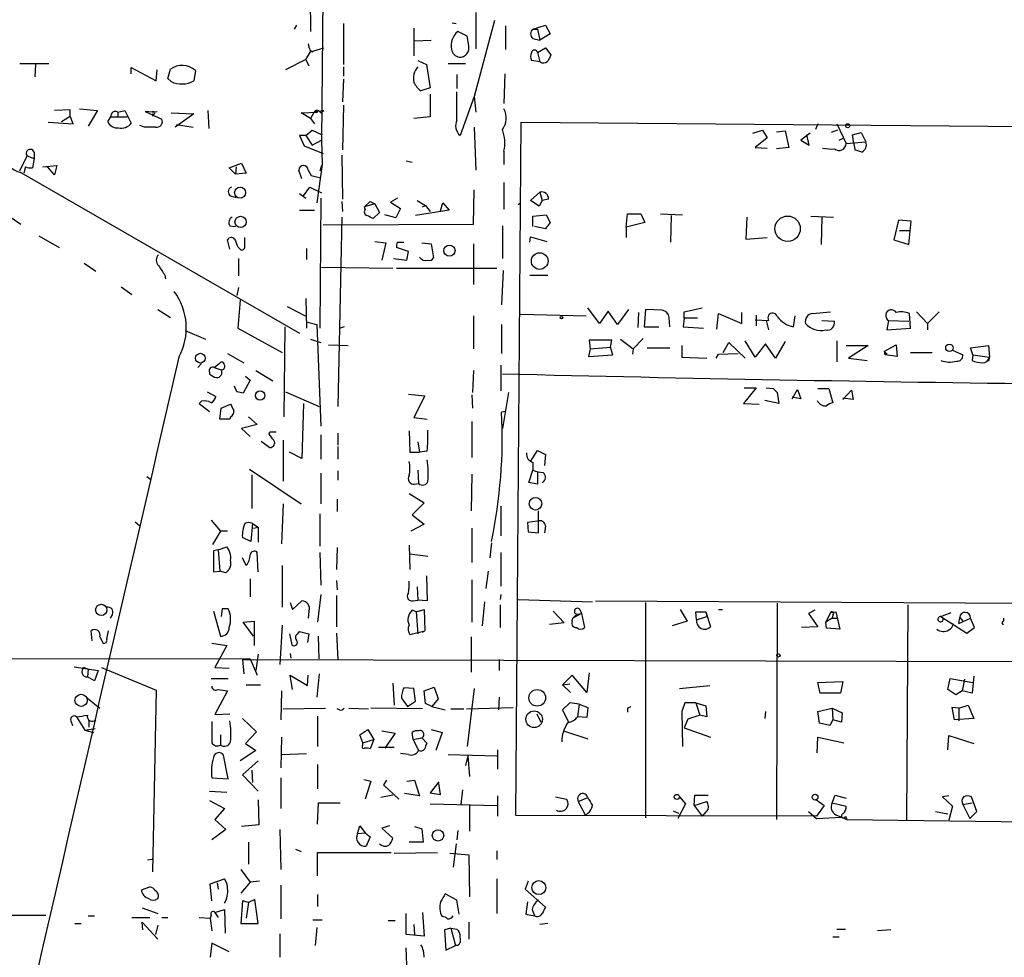
# Model space of a CAD drawing. Extents: x 4 to 62089, y -143798 to 4927.
# Drawn here: x 259 to 366, y 4368 to 4469 of the extents above; entities that cross this region are included whole.
import ezdxf

# ---------------------------------------------------------------- set-up
doc = ezdxf.new("R2010")
doc.units = 0
doc.header["$MEASUREMENT"] = 0
doc.layers.add('MAIN', color=5, linetype='CONTINUOUS')

msp = doc.modelspace()

# ---------------------------------------------------------------- linework, layer by layer
at = {"layer": 'MAIN'}
for p, q in [((293.5393, 4633.0337), (291.6767, 4456.165)), ((290.4067, 4475.723), (290.4913, 4467.9337)), ((308.356, 4469.9657), (308.356, 4466.071)), ((288.9673, 4468.611), (288.7133, 4468.1877)), ((294.0473, 4468.7803), (294.0473, 4464.3777)), ((301.6673, 4468.2723), (301.6673, 4465.309)), ((305.816, 4468.865), (306.2393, 4468.7803)), ((310.388, 4469.119), (308.1867, 4460.9063)), ((311.5733, 4468.5263), (311.5733, 4465.9863)), ((314.5367, 4468.1877), (315.8913, 4468.611)), ((314.5367, 4468.1877), (315.0447, 4468.1877)), ((315.0447, 4468.1877), (315.2987, 4467.0023)), ((315.8913, 4468.611), (316.3993, 4467.6797)), ((307.4247, 4467.4257), (306.4087, 4467.9337)), ((307.594, 4466.4097), (307.4247, 4467.4257)), ((314.5367, 4467.1717), (315.2987, 4467.0023)), ((316.3993, 4467.6797), (315.2987, 4467.0023)), ((290.4913, 4465.7323), (291.9307, 4466.1557)), ((301.752, 4466.9177), (303.53, 4467.0023)), ((315.0447, 4465.6477), (315.8913, 4466.1557)), ((315.8913, 4466.1557), (316.484, 4465.3937)), ((289.9833, 4464.8857), (287.782, 4463.785)), ((289.9833, 4464.8857), (290.4913, 4465.7323)), ((289.9833, 4464.8857), (290.322, 4464.2083)), ((290.4067, 4465.9017), (290.7453, 4465.7323)), ((315.0447, 4465.6477), (315.2987, 4464.6317)), ((259.08, 4464.4623), (262.2127, 4464.4623)), ((260.7733, 4464.3777), (260.6887, 4463.023)), ((271.1027, 4463.3617), (271.1027, 4464.039)), ((271.1027, 4464.039), (273.812, 4462.5997)), ((275.082, 4462.8537), (275.336, 4463.8697)), ((294.0473, 4464.1237), (294.0473, 4463.1077)), ((302.0907, 4464.801), (303.022, 4464.3777)), ((303.022, 4464.3777), (303.4453, 4461.8377)), ((305.3927, 4464.4623), (307.2553, 4464.4623)), ((315.2987, 4464.6317), (314.3673, 4464.801)), ((273.812, 4462.5997), (273.8967, 4463.785)), ((275.4207, 4462.515), (275.082, 4462.8537)), ((278.0453, 4463.7003), (277.876, 4462.5997)), ((294.0473, 4462.769), (293.9627, 4460.3137)), ((306.324, 4463.277), (306.324, 4461.753)), ((311.4887, 4463.3617), (311.404, 4460.1443)), ((303.4453, 4461.8377), (302.4293, 4461.499)), ((303.4453, 4461.1603), (303.4453, 4458.705)), ((306.324, 4458.3663), (306.324, 4461.4143)), ((308.1867, 4460.9063), (306.6627, 4456.673)), ((308.1867, 4460.9063), (308.356, 4459.213)), ((294.0473, 4459.975), (293.9627, 4455.149)), ((264.4987, 4459.467), (262.8053, 4459.3823)), ((263.5673, 4458.197), (264.4987, 4458.7897)), ((264.4987, 4458.7897), (264.4987, 4459.467)), ((264.8373, 4457.943), (264.4987, 4458.7897)), ((265.5147, 4459.5517), (267.462, 4459.3823)), ((267.462, 4459.3823), (266.446, 4457.689)), ((268.5627, 4458.197), (268.9013, 4458.705)), ((268.9013, 4458.705), (270.6793, 4458.705)), ((269.6633, 4459.213), (270.4253, 4459.3823)), ((269.6633, 4459.213), (269.6633, 4458.705)), ((270.4253, 4459.3823), (271.1027, 4458.0277)), ((273.3887, 4459.213), (272.6267, 4459.2977)), ((272.6267, 4459.2977), (274.4047, 4458.451)), ((273.3887, 4459.213), (273.8967, 4459.2977)), ((273.3887, 4459.0437), (273.3887, 4458.7897)), ((275.4207, 4459.1283), (277.876, 4459.0437)), ((277.876, 4459.0437), (275.844, 4457.6043)), ((279.4, 4459.3823), (279.4847, 4457.435)), ((289.4753, 4459.1283), (291.2533, 4459.213)), ((290.4913, 4458.5357), (289.4753, 4459.1283)), ((290.9147, 4459.2977), (290.4913, 4458.5357)), ((290.4913, 4458.5357), (290.9147, 4457.943)), ((290.9147, 4459.2977), (291.9307, 4459.3823)), ((291.592, 4459.1283), (291.9307, 4459.3823)), ((303.4453, 4458.705), (301.6673, 4458.5357)), ((262.128, 4458.1123), (264.8373, 4457.943)), ((272.542, 4457.6043), (272.034, 4457.7737)), ((276.0133, 4457.8583), (277.7913, 4457.6043)), ((308.1867, 4457.6043), (308.356, 4452.9477)), ((312.674, 4383.1823), (313.2667, 4458.1123)), ((313.2667, 4458.1123), (466.4287, 4456.8423)), ((345.3553, 4457.943), (345.1013, 4457.3503)), ((347.3873, 4457.943), (348.4033, 4455.8263)), ((289.9833, 4456.673), (289.306, 4456.673)), ((289.306, 4456.673), (289.814, 4455.5723)), ((289.9833, 4456.673), (290.6607, 4457.2657)), ((289.9833, 4456.673), (290.6607, 4455.657)), ((290.6607, 4457.2657), (291.7613, 4456.7577)), ((338.328, 4456.927), (339.344, 4457.2657)), ((339.852, 4456.419), (338.582, 4455.403)), ((339.344, 4457.2657), (339.852, 4456.419)), ((340.868, 4457.0963), (341.7993, 4457.181)), ((341.7993, 4457.181), (342.2227, 4455.403)), ((344.5087, 4456.927), (343.4927, 4456.165)), ((344.424, 4455.657), (344.17, 4456.7577)), ((347.472, 4457.2657), (346.7947, 4457.0117)), ((347.6413, 4456.165), (348.1493, 4456.419)), ((349.0807, 4456.7577), (350.012, 4457.0117)), ((349.25, 4455.8263), (349.0807, 4456.7577)), ((350.012, 4457.0117), (350.52, 4455.9957)), ((289.814, 4455.5723), (291.846, 4454.7257)), ((290.6607, 4455.657), (291.6767, 4456.165)), ((291.6767, 4456.165), (291.7613, 4453.5403)), ((338.582, 4455.403), (339.852, 4455.3183)), ((342.2227, 4455.403), (340.868, 4455.2337)), ((343.4927, 4456.165), (344.424, 4455.657)), ((348.4033, 4455.8263), (350.52, 4455.9957)), ((349.25, 4455.8263), (349.3347, 4455.149)), ((349.25, 4455.8263), (349.3347, 4455.149)), ((259.08, 4452.863), (259.842, 4454.4717)), ((259.842, 4454.4717), (260.604, 4454.2177)), ((260.604, 4454.895), (260.604, 4454.2177)), ((293.878, 4454.5563), (293.9627, 4449.815)), ((311.404, 4454.9797), (311.404, 4453.5403)), ((350.0967, 4454.895), (349.3347, 4455.149)), ((259.6727, 4453.2863), (259.5033, 4452.609)), ((260.604, 4454.2177), (260.4347, 4453.2017)), ((261.5353, 4453.2863), (263.0593, 4453.4557)), ((262.8053, 4452.4397), (262.0433, 4453.2863)), ((263.0593, 4453.4557), (262.8053, 4452.4397)), ((281.686, 4453.2017), (283.0407, 4453.7097)), ((282.3633, 4452.5243), (281.686, 4453.2017)), ((282.448, 4453.2863), (282.3633, 4452.5243)), ((283.0407, 4453.7097), (283.5487, 4452.609)), ((291.7613, 4453.5403), (291.1687, 4449.3917)), ((291.6767, 4453.4557), (291.5073, 4452.863)), ((300.8207, 4453.9637), (301.498, 4453.7943)), ((259.1647, 4452.6937), (289.306, 4435.337)), ((283.5487, 4452.609), (282.3633, 4452.5243)), ((289.56, 4452.0163), (289.2213, 4452.9477)), ((290.2373, 4452.9477), (290.576, 4452.355)), ((290.576, 4452.355), (291.592, 4452.101)), ((289.7293, 4450.1537), (290.4067, 4451.085)), ((290.4067, 4451.085), (291.6767, 4450.4923)), ((311.404, 4451.593), (311.404, 4448.7143)), ((281.8553, 4450.1537), (282.448, 4449.9843)), ((289.306, 4450.4077), (289.9833, 4449.8997)), ((308.102, 4447.1057), (308.1867, 4450.831)), ((314.2827, 4449.6457), (315.2987, 4450.577)), ((315.2987, 4450.577), (315.5527, 4449.6457)), ((291.592, 4449.8997), (291.5073, 4435.845)), ((293.878, 4449.561), (293.9627, 4448.4603)), ((296.3333, 4448.9683), (296.926, 4449.561)), ((297.434, 4449.307), (296.3333, 4448.9683)), ((296.418, 4448.7143), (296.3333, 4448.9683)), ((296.926, 4449.561), (297.434, 4449.307)), ((297.434, 4449.307), (297.942, 4448.3757)), ((299.8893, 4449.8997), (299.1273, 4449.4763)), ((299.1273, 4449.4763), (300.228, 4448.799)), ((302.006, 4449.6457), (302.9373, 4449.1377)), ((302.5987, 4448.9683), (302.9373, 4449.1377)), ((302.9373, 4449.1377), (303.4453, 4448.4603)), ((304.546, 4448.545), (304.8, 4449.3917)), ((304.8, 4449.3917), (305.4773, 4448.6297)), ((312.928, 4449.2223), (313.182, 4449.3917)), ((315.214, 4449.053), (314.2827, 4449.6457)), ((315.5527, 4449.6457), (315.214, 4449.053)), ((316.23, 4449.815), (315.5527, 4449.6457)), ((257.81, 4448.037), (259.1647, 4447.1057)), ((289.306, 4448.6297), (290.9147, 4448.6297)), ((293.878, 4447.8677), (293.4547, 4427.3783)), ((297.942, 4448.3757), (297.2647, 4447.6983)), ((299.72, 4447.783), (298.5347, 4448.1217)), ((300.228, 4448.799), (299.72, 4447.783)), ((305.4773, 4448.6297), (301.8367, 4448.037)), ((314.5367, 4447.9523), (315.976, 4448.1217)), ((314.5367, 4446.8517), (314.5367, 4447.9523)), ((315.976, 4448.1217), (316.3993, 4447.275)), ((324.612, 4446.767), (324.7813, 4448.2063)), ((324.7813, 4448.2063), (326.2207, 4448.2063)), ((326.2207, 4448.2063), (326.644, 4447.275)), ((328.3373, 4448.2063), (330.708, 4448.1217)), ((329.438, 4445.1583), (329.5227, 4448.037)), ((337.6507, 4447.8677), (337.566, 4445.497)), ((344.5933, 4447.9523), (347.0487, 4447.8677)), ((345.7787, 4447.8677), (345.694, 4444.9043)), ((281.7707, 4446.9363), (282.3633, 4446.8517)), ((291.846, 4447.021), (308.102, 4447.1057)), ((311.2347, 4446.9363), (311.2347, 4443.3803)), ((315.8913, 4446.5977), (314.706, 4446.8517)), ((326.644, 4447.275), (324.612, 4446.767)), ((354.076, 4447.529), (353.568, 4445.4123)), ((355.4307, 4447.4443), (354.076, 4447.529)), ((355.1767, 4444.9043), (355.4307, 4447.4443)), ((261.112, 4445.8357), (263.3133, 4444.5657)), ((314.198, 4445.1583), (314.2827, 4445.751)), ((314.2827, 4445.751), (316.0607, 4445.243)), ((324.612, 4446.767), (324.612, 4445.6663)), ((354.1607, 4446.4283), (355.2613, 4446.4283)), ((281.7707, 4444.3963), (281.5167, 4445.4123)), ((283.3793, 4444.735), (283.3793, 4445.6663)), ((297.434, 4445.243), (298.6193, 4445.0737)), ((298.6193, 4445.0737), (298.196, 4443.211)), ((299.8893, 4445.1583), (300.5667, 4445.1583)), ((302.514, 4445.0737), (303.53, 4444.989)), ((303.53, 4444.989), (303.784, 4443.465)), ((308.102, 4444.989), (308.102, 4440.5863)), ((337.566, 4445.497), (339.852, 4445.6663)), ((353.568, 4445.4123), (355.1767, 4444.9043)), ((282.6173, 4444.6503), (282.8713, 4444.3963)), ((290.068, 4444.481), (290.068, 4443.2957)), ((301.0747, 4444.1423), (299.8047, 4444.5657)), ((300.9053, 4443.211), (301.0747, 4444.1423)), ((266.0227, 4442.8723), (267.2927, 4442.0257)), ((282.702, 4443.3803), (282.702, 4441.5177)), ((299.466, 4443.3803), (300.9053, 4443.211)), ((274.7433, 4441.6023), (274.828, 4441.179)), ((291.6767, 4442.449), (299.3813, 4442.3643)), ((299.8047, 4442.3643), (310.642, 4442.3643)), ((311.3193, 4442.1103), (311.15, 4438.385)), ((314.198, 4441.6023), (316.1453, 4441.6023)), ((270.002, 4440.3323), (271.1873, 4439.4857)), ((282.702, 4440.2477), (282.5327, 4439.401)), ((282.8713, 4438.893), (282.6173, 4435.845)), ((289.9833, 4439.0623), (290.068, 4435.845)), ((273.9813, 4437.877), (275.336, 4437.0303)), ((287.9513, 4438.2157), (289.8987, 4437.1997)), ((313.182, 4437.369), (320.294, 4437.1997)), ((321.7333, 4436.353), (320.4633, 4438.0463)), ((322.6647, 4437.7077), (321.7333, 4436.353)), ((323.6807, 4436.2683), (322.6647, 4437.7077)), ((324.866, 4437.877), (323.6807, 4436.2683)), ((325.9667, 4437.5383), (325.882, 4435.9297)), ((326.7287, 4437.877), (326.5593, 4436.0143)), ((328.5067, 4437.7923), (326.7287, 4437.877)), ((330.8773, 4437.623), (332.8247, 4438.0463)), ((330.8773, 4436.9457), (330.8773, 4437.623)), ((334.4333, 4435.7603), (334.6027, 4437.4537)), ((334.6027, 4437.4537), (337.1427, 4436.353)), ((337.1427, 4436.353), (337.1427, 4437.5383)), ((338.6667, 4437.2843), (338.6667, 4436.099)), ((344.7627, 4437.4537), (346.71, 4437.623)), ((355.346, 4435.845), (355.2613, 4437.4537)), ((356.0233, 4437.623), (357.2087, 4436.353)), ((358.4787, 4437.623), (357.2087, 4436.353)), ((290.1527, 4436.5223), (291.1687, 4436.2683)), ((291.1687, 4436.2683), (291.592, 4425.2617)), ((308.102, 4437.1997), (308.102, 4433.6437)), ((311.15, 4436.2683), (311.15, 4433.1357)), ((329.3533, 4436.0143), (329.2687, 4437.0303)), ((330.8773, 4436.9457), (330.7927, 4436.0143)), ((332.3167, 4436.9457), (330.8773, 4436.9457)), ((338.582, 4436.7763), (340.0213, 4436.6917)), ((339.7673, 4436.6917), (340.0213, 4435.6757)), ((342.7307, 4436.0143), (342.9, 4437.1997)), ((345.7787, 4436.6917), (347.1333, 4436.607)), ((352.9753, 4436.6917), (352.806, 4435.6757)), ((352.9753, 4436.6917), (355.1767, 4436.607)), ((357.2087, 4436.353), (357.2087, 4435.6757)), ((276.9447, 4435.591), (279.146, 4434.6597)), ((282.6173, 4435.845), (287.4433, 4433.2203)), ((287.6973, 4436.0143), (287.6127, 4426.2777)), ((294.132, 4436.0143), (293.7087, 4435.845)), ((326.5593, 4436.0143), (328.168, 4436.0143)), ((330.7927, 4436.0143), (332.994, 4435.845)), ((352.806, 4435.6757), (355.346, 4435.845)), ((290.4913, 4434.6597), (291.592, 4434.321)), ((292.4387, 4434.067), (294.5553, 4433.9823)), ((323.088, 4434.575), (320.6327, 4434.575)), ((320.6327, 4434.575), (320.7173, 4433.6437)), ((322.9187, 4433.813), (323.088, 4434.575)), ((324.0193, 4434.6597), (325.374, 4433.6437)), ((326.4747, 4434.7443), (325.374, 4433.6437)), ((335.1107, 4433.2203), (335.7033, 4434.321)), ((335.7033, 4434.321), (337.4813, 4432.6277)), ((338.582, 4432.7123), (337.4813, 4434.4903)), ((339.6827, 4434.1517), (338.582, 4432.7123)), ((340.7833, 4432.6277), (339.6827, 4434.1517)), ((341.7993, 4434.4057), (340.7833, 4432.6277)), ((347.3873, 4434.4903), (347.3873, 4432.2043)), ((352.552, 4433.3897), (353.822, 4434.067)), ((353.822, 4434.067), (353.9067, 4432.797)), ((281.5167, 4433.1357), (283.2947, 4432.1197)), ((320.7173, 4433.6437), (320.548, 4432.797)), ((320.548, 4432.797), (323.1727, 4432.9663)), ((320.7173, 4433.6437), (322.9187, 4433.813)), ((323.1727, 4432.9663), (322.9187, 4433.813)), ((325.374, 4433.6437), (325.2893, 4433.051)), ((326.898, 4433.7283), (329.3533, 4433.7283)), ((330.6233, 4433.9823), (330.6233, 4432.7123)), ((334.3487, 4432.6277), (334.6027, 4433.051)), ((334.6027, 4433.051), (336.7193, 4433.1357)), ((348.4033, 4433.9823), (350.774, 4433.9823)), ((350.774, 4433.9823), (348.6573, 4432.6277)), ((352.6367, 4432.9663), (352.552, 4433.3897)), ((352.806, 4433.1357), (352.6367, 4432.9663)), ((353.9067, 4432.797), (352.6367, 4432.9663)), ((355.346, 4433.2203), (357.7167, 4433.2203)), ((359.918, 4433.4743), (361.0187, 4432.9663)), ((361.8653, 4433.7283), (363.8127, 4433.9823)), ((362.1193, 4432.9663), (361.8653, 4433.7283)), ((362.1193, 4432.9663), (362.0347, 4432.3737)), ((362.1193, 4432.9663), (363.8973, 4432.7123)), ((363.8127, 4433.9823), (363.8973, 4432.7123)), ((278.7227, 4432.035), (278.2993, 4431.6117)), ((280.0773, 4431.6117), (280.8393, 4432.2043)), ((330.6233, 4432.7123), (333.3327, 4432.6277)), ((348.6573, 4432.6277), (350.6893, 4432.3737)), ((363.8973, 4432.7123), (363.8127, 4432.289)), ((279.5693, 4431.1037), (279.5693, 4430.9343)), ((280.0773, 4431.6117), (280.8393, 4431.3577)), ((284.5647, 4431.273), (286.4273, 4430.1723)), ((308.102, 4431.273), (308.0173, 4428.9023)), ((311.0653, 4431.8657), (311.0653, 4429.0717)), ((283.972, 4430.257), (283.21, 4428.8177)), ((283.464, 4430.6803), (283.972, 4430.257)), ((279.3153, 4428.987), (280.2467, 4428.479)), ((282.5327, 4428.987), (282.2787, 4429.5797)), ((287.782, 4428.987), (291.4227, 4427.3783)), ((301.0747, 4428.733), (302.8527, 4428.5637)), ((311.912, 4428.9023), (311.2347, 4425.0077)), ((338.6667, 4429.4103), (337.312, 4427.717)), ((337.3967, 4429.4103), (338.6667, 4429.4103)), ((339.7673, 4429.4103), (340.5293, 4429.3257)), ((340.5293, 4429.3257), (340.9527, 4428.9023)), ((340.5293, 4429.3257), (340.9527, 4428.9023)), ((340.9527, 4428.9023), (341.122, 4427.717)), ((342.5613, 4428.225), (343.154, 4429.241)), ((343.154, 4429.241), (343.4927, 4428.225)), ((345.3553, 4429.3257), (346.5407, 4429.3257)), ((346.5407, 4429.3257), (346.964, 4427.8017)), ((348.0647, 4428.1403), (348.996, 4429.1563)), ((348.996, 4429.1563), (349.1653, 4428.1403)), ((278.7227, 4427.971), (278.4687, 4427.717)), ((278.4687, 4427.717), (279.5693, 4426.8703)), ((280.8393, 4427.209), (281.8553, 4427.6323)), ((289.7293, 4427.717), (289.56, 4421.7903)), ((302.8527, 4428.5637), (301.6673, 4426.193)), ((307.9327, 4428.6483), (308.0173, 4427.209)), ((337.312, 4427.717), (339.0053, 4427.6323)), ((341.122, 4427.717), (339.598, 4428.0557)), ((343.4927, 4428.225), (342.5613, 4428.3943)), ((349.1653, 4428.1403), (348.0647, 4428.3097)), ((280.67, 4426.0237), (280.8393, 4427.209)), ((311.5733, 4426.8703), (311.15, 4426.7857)), ((281.7707, 4426.0237), (280.67, 4426.0237)), ((281.8553, 4426.2777), (281.7707, 4426.0237)), ((283.8027, 4426.2777), (284.734, 4425.431)), ((301.6673, 4426.193), (303.1067, 4426.0237)), ((307.9327, 4425.7697), (307.9327, 4421.875)), ((284.734, 4425.431), (283.0407, 4425.0077)), ((283.0407, 4425.0077), (283.972, 4424.161)), ((286.004, 4424.415), (286.0887, 4424.669)), ((286.0887, 4424.669), (286.766, 4424.669)), ((293.4547, 4424.4997), (293.4547, 4423.2297)), ((301.1593, 4424.7537), (301.244, 4422.4677)), ((285.1573, 4423.653), (286.0887, 4422.9757)), ((287.528, 4423.7377), (287.528, 4419.335)), ((291.592, 4424.3303), (291.592, 4421.7057)), ((302.0907, 4423.5683), (302.26, 4422.4677)), ((289.56, 4421.7903), (288.2053, 4422.4677)), ((293.4547, 4423.0603), (293.4547, 4421.7057)), ((301.244, 4422.4677), (302.26, 4422.4677)), ((303.1067, 4422.5523), (302.26, 4422.4677)), ((314.2827, 4421.4517), (315.0447, 4422.637)), ((315.0447, 4422.637), (315.8913, 4422.2137)), ((314.5367, 4421.367), (314.5367, 4420.5203)), ((315.8913, 4422.2137), (315.8067, 4421.0283)), ((283.8873, 4420.605), (289.4753, 4416.8797)), ((291.592, 4420.1817), (291.592, 4416.8797)), ((293.4547, 4420.4357), (293.4547, 4419.4197)), ((302.0907, 4420.5203), (302.1753, 4419.081)), ((314.1133, 4419.1657), (314.5367, 4420.5203)), ((315.0447, 4420.351), (315.0447, 4418.9963)), ((272.796, 4419.843), (273.2193, 4419.5043)), ((284.1413, 4420.0123), (284.1413, 4416.3717)), ((307.9327, 4420.097), (307.848, 4416.1177)), ((315.0447, 4418.9963), (314.1133, 4419.1657)), ((301.752, 4418.9963), (302.1753, 4419.081)), ((293.37, 4417.3877), (293.37, 4416.033)), ((301.1593, 4417.9803), (302.768, 4416.9643)), ((287.528, 4416.8797), (287.3587, 4412.5617)), ((302.768, 4416.9643), (301.498, 4415.6943)), ((311.0653, 4416.6257), (311.0653, 4413.4083)), ((315.1293, 4413.747), (315.1293, 4416.1177)), ((271.526, 4414.9323), (272.034, 4414.509)), ((279.7387, 4415.1017), (280.7547, 4413.9163)), ((291.5073, 4415.779), (291.5073, 4412.3077)), ((301.498, 4415.6943), (302.768, 4414.6783)), ((315.0447, 4415.017), (313.944, 4414.8477)), ((313.944, 4414.8477), (314.0287, 4413.8317)), ((280.7547, 4413.9163), (279.908, 4412.477)), ((281.5167, 4413.9163), (280.7547, 4413.9163)), ((284.226, 4414.763), (284.0567, 4412.8157)), ((284.226, 4414.763), (284.8187, 4414.3397)), ((284.3107, 4414.255), (284.8187, 4414.3397)), ((284.8187, 4414.3397), (284.8187, 4412.731)), ((302.768, 4414.6783), (301.3287, 4413.9163)), ((307.9327, 4414.255), (307.9327, 4410.5297)), ((314.0287, 4413.8317), (315.1293, 4413.747)), ((315.8913, 4414.509), (315.8067, 4413.747)), ((284.0567, 4412.8157), (283.1253, 4413.239)), ((280.5007, 4411.8843), (279.9927, 4411.7997)), ((279.9927, 4411.7997), (279.9927, 4409.5137)), ((280.5007, 4411.8843), (281.432, 4412.223)), ((280.5007, 4411.8843), (280.67, 4409.5983)), ((293.37, 4412.1383), (293.2853, 4409.7677)), ((301.1593, 4412.3923), (301.244, 4409.7677)), ((310.0493, 4412.6463), (309.88, 4411.0377)), ((283.5487, 4410.191), (283.1253, 4411.0377)), ((284.8187, 4409.5137), (284.734, 4411.6303)), ((291.5073, 4411.6303), (291.592, 4408.0743)), ((301.244, 4411.461), (303.1913, 4411.207)), ((311.0653, 4411.6303), (311.0653, 4407.9897)), ((279.9927, 4409.5137), (280.67, 4409.5983)), ((281.3473, 4409.429), (280.67, 4409.5983)), ((287.4433, 4410.191), (287.4433, 4405.7037)), ((309.7107, 4409.5983), (309.4567, 4407.7357)), ((283.972, 4408.7517), (283.972, 4406.8043)), ((293.2853, 4408.5823), (293.37, 4407.5663)), ((303.022, 4409.0903), (303.1067, 4406.381)), ((307.9327, 4408.667), (307.9327, 4404.095)), ((302.006, 4407.905), (302.0907, 4406.4657)), ((288.544, 4405.4497), (289.56, 4406.381)), ((291.592, 4407.0583), (291.2533, 4404.095)), ((293.2853, 4406.9737), (293.2853, 4403.587)), ((301.5827, 4406.381), (302.0907, 4406.4657)), ((303.1067, 4406.381), (302.0907, 4406.4657)), ((311.0653, 4407.0583), (310.9807, 4406.5503)), ((312.928, 4406.5503), (320.9713, 4406.2963)), ((321.31, 4406.381), (387.6887, 4406.0423)), ((279.9927, 4405.2803), (280.7547, 4402.571)), ((280.924, 4405.5343), (280.8393, 4404.6877)), ((288.29, 4406.2117), (288.544, 4405.4497)), ((290.322, 4405.2803), (290.2373, 4404.5183)), ((301.9213, 4405.1957), (301.498, 4405.365)), ((301.9213, 4405.1957), (302.768, 4405.4497)), ((302.768, 4405.4497), (302.8527, 4403.1637)), ((309.2873, 4406.2963), (309.0333, 4403.6717)), ((310.9807, 4405.9577), (310.9807, 4403.5023)), ((316.738, 4405.2803), (317.9233, 4404.0103)), ((319.6167, 4405.4497), (319.786, 4405.0263)), ((326.7287, 4406.2117), (326.7287, 4382.9283)), ((330.454, 4405.4497), (331.216, 4404.1797)), ((334.6027, 4405.4497), (335.026, 4405.4497)), ((340.9527, 4406.127), (340.868, 4382.759)), ((345.0167, 4405.365), (344.3393, 4405.0263)), ((355.092, 4405.9577), (354.9227, 4382.6743)), ((269.0707, 4404.9417), (268.8167, 4404.5183)), ((301.9213, 4405.1957), (302.0907, 4402.825)), ((318.77, 4404.1797), (318.8547, 4404.5183)), ((319.786, 4405.0263), (318.8547, 4404.5183)), ((318.8547, 4404.5183), (319.278, 4404.9417)), ((319.278, 4404.9417), (319.786, 4405.0263)), ((319.786, 4405.0263), (320.1247, 4403.5023)), ((332.232, 4404.349), (332.1473, 4405.1957)), ((332.1473, 4405.1957), (333.248, 4405.1957)), ((332.232, 4404.349), (333.3327, 4404.6877)), ((333.248, 4405.1957), (333.3327, 4404.6877)), ((333.248, 4405.1957), (333.756, 4403.587)), ((344.3393, 4405.0263), (345.3553, 4403.587)), ((346.71, 4405.111), (346.202, 4404.095)), ((346.8793, 4404.5183), (346.202, 4404.095)), ((346.71, 4405.111), (347.3027, 4405.1957)), ((346.964, 4404.857), (346.8793, 4404.5183)), ((346.8793, 4404.5183), (347.3873, 4404.5183)), ((347.3027, 4405.1957), (347.726, 4403.333)), ((358.648, 4404.6877), (359.7487, 4405.111)), ((358.648, 4404.6877), (361.442, 4402.9097)), ((360.5953, 4403.9257), (360.68, 4404.603)), ((360.5953, 4403.9257), (361.8653, 4404.5183)), ((360.68, 4404.603), (361.0187, 4404.1797)), ((362.2887, 4403.5023), (361.8653, 4404.5183)), ((365.4213, 4404.5183), (365.4213, 4404.1797)), ((266.8693, 4402.063), (266.7847, 4403.1637)), ((268.478, 4402.2323), (268.6473, 4403.1637)), ((283.21, 4404.095), (284.3953, 4404.1797)), ((284.3107, 4402.571), (283.21, 4404.095)), ((284.3953, 4404.1797), (284.3953, 4401.555)), ((287.4433, 4403.7563), (287.1893, 4399.523)), ((301.244, 4402.7403), (302.8527, 4403.1637)), ((302.5987, 4402.9943), (302.8527, 4403.1637)), ((317.9233, 4404.0103), (316.3147, 4403.841)), ((331.216, 4404.1797), (329.6073, 4403.6717)), ((345.3553, 4403.587), (343.5773, 4403.5023)), ((346.2867, 4403.4177), (346.202, 4404.095)), ((347.726, 4403.333), (346.2867, 4403.4177)), ((361.442, 4402.9097), (362.2887, 4403.5023)), ((267.716, 4402.4863), (268.0547, 4401.809)), ((288.2053, 4402.825), (288.4593, 4401.6397)), ((289.1367, 4402.825), (289.306, 4403.079)), ((289.306, 4403.079), (290.322, 4402.825)), ((290.322, 4402.825), (290.1527, 4401.8937)), ((291.4227, 4400.1157), (291.338, 4402.571)), ((293.2853, 4402.9097), (293.4547, 4400.031)), ((307.848, 4402.4863), (307.848, 4398.6763)), ((279.8233, 4401.809), (281.432, 4401.555)), ((281.432, 4401.555), (280.162, 4399.1843)), ((91.186, 4400.4543), (283.972, 4400.1157)), ((283.1253, 4400.031), (517.9907, 4399.523)), ((283.1253, 4400.031), (283.2947, 4398.507)), ((283.972, 4400.1157), (284.734, 4398.3377)), ((284.8187, 4400.6237), (284.5647, 4398.8457)), ((288.29, 4400.7083), (288.3747, 4400.2003)), ((310.896, 4400.031), (310.896, 4398.8457)), ((264.922, 4399.269), (267.5467, 4398.8457)), ((266.0227, 4399.1843), (266.446, 4399.015)), ((266.446, 4399.015), (266.3613, 4398.1683)), ((267.8853, 4399.1843), (273.812, 4396.729)), ((280.162, 4399.1843), (281.686, 4399.0997)), ((267.1233, 4397.745), (266.3613, 4398.1683)), ((267.5467, 4398.8457), (267.1233, 4397.745)), ((279.7387, 4397.999), (281.6013, 4397.999)), ((288.544, 4396.8137), (288.29, 4398.3377)), ((288.29, 4398.3377), (290.1527, 4397.237)), ((290.1527, 4397.237), (290.2373, 4398.3377)), ((291.4227, 4398.507), (291.1687, 4395.967)), ((318.77, 4398.3377), (317.754, 4397.3217)), ((320.3787, 4396.475), (318.77, 4398.3377)), ((320.6327, 4398.5917), (320.3787, 4396.475)), ((359.41, 4396.8137), (359.664, 4397.999)), ((359.664, 4397.999), (362.1193, 4397.5757)), ((361.188, 4397.9143), (360.934, 4396.6443)), ((362.204, 4398.253), (362.0347, 4396.3903)), ((280.5007, 4396.8137), (281.5167, 4396.6443)), ((283.5487, 4397.3217), (285.0727, 4397.3217)), ((299.3813, 4397.491), (299.5507, 4395.1203)), ((301.6673, 4396.8983), (300.5667, 4396.983)), ((301.8367, 4395.5437), (301.6673, 4396.8983)), ((302.768, 4396.6443), (303.8687, 4397.0677)), ((303.8687, 4397.0677), (304.292, 4395.7977)), ((308.1867, 4396.8983), (307.4247, 4390.633)), ((317.754, 4397.3217), (318.516, 4397.4063)), ((317.754, 4397.3217), (318.6007, 4396.475)), ((330.3693, 4396.8983), (333.6713, 4397.237)), ((345.3553, 4397.5757), (348.0647, 4397.6603)), ((345.6093, 4396.3903), (345.3553, 4397.5757)), ((348.0647, 4397.6603), (347.8107, 4396.3903)), ((360.2567, 4396.221), (359.41, 4396.8137)), ((266.3613, 4395.8823), (267.716, 4394.7817)), ((273.812, 4396.729), (273.3887, 4377.0863)), ((281.5167, 4396.6443), (280.162, 4394.1043)), ((287.3587, 4396.6443), (287.274, 4393.5117)), ((300.3127, 4395.8823), (300.99, 4394.951)), ((302.9373, 4395.2897), (302.768, 4396.6443)), ((304.292, 4395.7977), (303.6147, 4394.951)), ((310.896, 4395.967), (310.8113, 4394.6123)), ((347.8107, 4396.3903), (345.6093, 4396.3903)), ((360.934, 4396.6443), (360.2567, 4396.221)), ((362.0347, 4396.3903), (360.934, 4396.6443)), ((287.528, 4394.697), (292.1, 4394.7817)), ((293.624, 4394.6123), (293.37, 4394.697)), ((294.64, 4394.7817), (296.7567, 4394.697)), ((302.5987, 4394.697), (297.0107, 4394.7817)), ((300.99, 4394.951), (301.8367, 4395.5437)), ((303.6147, 4394.951), (302.9373, 4395.2897)), ((303.6147, 4394.951), (305.054, 4394.6123)), ((305.6467, 4394.697), (307.086, 4394.697)), ((307.34, 4394.697), (312.42, 4394.8663)), ((318.516, 4395.3743), (317.754, 4394.6123)), ((319.532, 4395.205), (318.516, 4395.3743)), ((319.532, 4395.205), (319.3627, 4393.8503)), ((319.532, 4395.205), (320.4633, 4394.8663)), ((320.4633, 4394.8663), (320.3787, 4393.7657)), ((324.7813, 4394.7817), (324.7813, 4394.3583)), ((330.962, 4395.3743), (330.6233, 4394.443)), ((332.1473, 4395.3743), (330.962, 4395.3743)), ((332.1473, 4395.3743), (332.5707, 4394.0197)), ((332.1473, 4395.3743), (333.248, 4395.0357)), ((333.248, 4395.0357), (333.3327, 4393.8503)), ((345.3553, 4394.443), (346.8793, 4394.7817)), ((346.8793, 4394.7817), (346.964, 4393.5117)), ((346.8793, 4394.7817), (347.98, 4394.2737)), ((360.5953, 4394.7817), (359.8333, 4394.8663)), ((359.8333, 4394.8663), (360.0873, 4393.5117)), ((360.5953, 4394.7817), (361.6113, 4395.1203)), ((360.5953, 4394.7817), (360.5953, 4393.427)), ((361.6113, 4395.1203), (362.204, 4393.681)), ((265.176, 4393.8503), (266.1073, 4392.411)), ((280.162, 4394.1043), (281.7707, 4394.189)), ((283.1253, 4393.681), (284.6493, 4392.2417)), ((291.2533, 4393.935), (291.2533, 4390.633)), ((314.96, 4394.189), (315.3833, 4393.2577)), ((317.754, 4394.6123), (318.3467, 4393.3423)), ((320.3787, 4393.7657), (319.3627, 4393.8503)), ((330.6233, 4394.443), (330.708, 4390.633)), ((331.3007, 4393.5963), (330.8773, 4392.665)), ((332.5707, 4394.0197), (331.3007, 4393.5963)), ((333.3327, 4393.8503), (332.5707, 4394.0197)), ((339.6827, 4394.443), (339.598, 4393.681)), ((345.5247, 4393.173), (345.3553, 4394.443)), ((347.98, 4394.2737), (347.8953, 4393.2577)), ((362.204, 4393.681), (360.0873, 4393.5117)), ((264.5833, 4393.427), (264.7527, 4392.919)), ((266.1073, 4392.411), (267.208, 4392.5803)), ((266.5307, 4393.5117), (266.5307, 4392.7497)), ((295.8253, 4391.903), (296.672, 4392.4957)), ((296.672, 4392.4957), (297.3493, 4391.395)), ((303.53, 4392.4957), (304.7153, 4392.157)), ((330.8773, 4392.665), (333.756, 4391.649)), ((346.6253, 4392.919), (345.5247, 4393.173)), ((346.964, 4393.5117), (346.6253, 4392.919)), ((347.8953, 4393.2577), (346.964, 4393.5117)), ((266.1073, 4392.411), (267.0387, 4392.157)), ((280.7547, 4391.903), (280.7547, 4390.8023)), ((284.6493, 4392.2417), (283.464, 4390.9717)), ((287.3587, 4391.649), (287.274, 4388.347)), ((296.164, 4391.0563), (295.8253, 4391.903)), ((298.196, 4392.3263), (299.6353, 4392.0723)), ((299.6353, 4392.0723), (298.5347, 4390.4637)), ((301.5827, 4391.395), (301.498, 4392.157)), ((301.5827, 4391.395), (302.514, 4391.5643)), ((302.514, 4391.5643), (303.1067, 4390.9717)), ((304.7153, 4392.157), (304.038, 4390.2097)), ((317.8387, 4392.3263), (320.4633, 4391.4797)), ((345.2707, 4389.9557), (345.3553, 4391.649)), ((345.3553, 4391.649), (348.1493, 4391.0563)), ((359.41, 4390.2943), (359.4947, 4391.8183)), ((359.4947, 4391.8183), (362.204, 4390.9717)), ((283.464, 4390.9717), (284.5647, 4390.2097)), ((296.164, 4391.0563), (297.3493, 4391.395)), ((296.164, 4390.8023), (296.164, 4391.0563)), ((297.3493, 4391.395), (296.926, 4390.379)), ((299.5507, 4390.5483), (297.8573, 4390.5483)), ((301.5827, 4391.395), (302.1753, 4390.2097)), ((281.6013, 4387.1617), (281.0933, 4389.7017)), ((284.5647, 4390.2097), (282.8713, 4389.109)), ((287.4433, 4389.7863), (290.068, 4389.871)), ((301.0747, 4389.7863), (300.228, 4389.871)), ((305.3927, 4389.7863), (310.642, 4389.617)), ((307.5093, 4389.617), (307.2553, 4388.601)), ((307.5093, 4389.617), (307.6787, 4387.4157)), ((310.7267, 4390.2943), (310.7267, 4388.1777)), ((284.8187, 4389.109), (283.1253, 4387.585)), ((291.2533, 4388.6857), (291.2533, 4386.061)), ((279.8233, 4387.2463), (281.6013, 4387.1617)), ((283.1253, 4387.585), (284.8187, 4385.807)), ((284.1413, 4388.093), (284.226, 4386.7383)), ((287.274, 4387.2463), (287.274, 4383.9443)), ((296.2487, 4387.077), (297.0107, 4386.9077)), ((297.0107, 4386.9077), (296.418, 4384.9603)), ((298.704, 4386.9923), (298.3653, 4386.4843)), ((298.3653, 4386.4843), (300.0587, 4384.9603)), ((300.9053, 4386.9077), (301.752, 4386.9923)), ((301.752, 4386.9923), (302.26, 4385.299)), ((304.3767, 4386.823), (303.4453, 4385.6377)), ((304.546, 4385.4683), (304.3767, 4386.6537)), ((279.5693, 4385.807), (281.432, 4385.7223)), ((299.3813, 4385.3837), (298.1113, 4385.1297)), ((302.26, 4385.299), (300.6513, 4385.553)), ((303.4453, 4385.6377), (304.546, 4385.4683)), ((306.9167, 4385.9763), (306.7473, 4384.3677)), ((310.7267, 4385.299), (310.7267, 4383.0977)), ((316.992, 4385.2143), (318.1773, 4384.9603)), ((319.4473, 4384.7063), (320.4633, 4385.1297)), ((330.3693, 4385.2143), (331.0467, 4384.4523)), ((331.978, 4384.283), (332.0627, 4385.3837)), ((332.0627, 4385.3837), (333.502, 4385.3837)), ((346.8793, 4384.537), (347.218, 4385.3837)), ((347.218, 4385.3837), (348.4033, 4385.045)), ((359.4947, 4385.299), (358.8173, 4385.2143)), ((358.8173, 4385.2143), (359.918, 4384.1983)), ((362.5427, 4383.6057), (361.95, 4385.2143)), ((279.5693, 4384.791), (281.178, 4383.9443)), ((284.8187, 4384.8757), (284.9033, 4382.1663)), ((291.2533, 4382.251), (291.338, 4384.537)), ((291.338, 4384.537), (293.7087, 4384.537)), ((303.4453, 4384.4523), (310.642, 4384.283)), ((307.6787, 4384.3677), (307.6787, 4381.489)), ((319.4473, 4384.7063), (320.2093, 4383.1823)), ((331.0467, 4384.4523), (330.2, 4382.8437)), ((331.978, 4384.283), (333.3327, 4384.7063)), ((331.978, 4384.283), (332.8247, 4383.0977)), ((345.186, 4384.8757), (346.0327, 4384.283)), ((346.0327, 4384.283), (345.186, 4383.0977)), ((346.8793, 4384.537), (348.4033, 4384.1983)), ((359.918, 4384.1983), (359.4947, 4382.6743)), ((361.0187, 4384.3677), (362.0347, 4384.537)), ((361.0187, 4384.3677), (361.7807, 4382.8437)), ((281.178, 4383.9443), (280.162, 4382.759)), ((345.186, 4383.0977), (312.674, 4383.1823)), ((320.4633, 4383.4363), (320.2093, 4383.1823)), ((329.692, 4383.6903), (330.2847, 4383.4363)), ((333.502, 4383.8597), (332.8247, 4383.0977)), ((344.3393, 4383.6057), (345.186, 4382.8437)), ((345.186, 4382.8437), (347.8953, 4383.013)), ((347.3027, 4383.267), (347.8953, 4383.013)), ((347.8953, 4383.013), (348.488, 4382.759)), ((348.3187, 4383.0977), (348.488, 4382.759)), ((358.0553, 4383.6057), (359.41, 4383.3517)), ((361.7807, 4382.8437), (362.5427, 4383.6057)), ((280.162, 4382.759), (281.3473, 4381.6583)), ((284.9033, 4382.1663), (283.0407, 4381.997)), ((295.5713, 4381.235), (295.8253, 4382.0817)), ((295.8253, 4382.0817), (296.418, 4381.3197)), ((299.0427, 4382.0817), (298.196, 4381.8277)), ((301.752, 4381.997), (302.514, 4381.743)), ((348.488, 4382.759), (373.2107, 4382.4203)), ((281.3473, 4381.6583), (279.8233, 4380.5577)), ((287.1893, 4381.6583), (287.274, 4377.3403)), ((295.5713, 4381.235), (296.418, 4381.3197)), ((296.418, 4381.3197), (296.926, 4380.8963)), ((296.926, 4380.8963), (296.5027, 4379.8803)), ((298.196, 4381.8277), (299.3813, 4380.727)), ((302.514, 4381.743), (302.6833, 4380.3037)), ((306.4087, 4381.5737), (306.324, 4380.5577)), ((283.8027, 4380.3037), (283.8027, 4377.933)), ((302.6833, 4380.3037), (301.1593, 4380.3037)), ((306.2393, 4380.1343), (305.9007, 4377.5943)), ((288.8827, 4379.5417), (289.4753, 4379.2877)), ((291.2533, 4376.663), (291.2533, 4379.203)), ((291.2533, 4379.203), (299.212, 4379.203)), ((299.5507, 4379.1183), (304.2073, 4379.203)), ((305.562, 4379.1183), (307.594, 4378.949)), ((307.594, 4378.949), (307.6787, 4374.377)), ((310.642, 4379.3723), (310.642, 4378.441)), ((273.4733, 4378.441), (272.8807, 4378.3563)), ((282.956, 4377.3403), (283.972, 4375.9857)), ((272.2033, 4375.139), (273.1347, 4375.4777)), ((279.654, 4375.8163), (281.178, 4376.3243)), ((279.8233, 4373.9537), (279.654, 4375.8163)), ((280.416, 4375.901), (280.5007, 4375.2237)), ((283.972, 4375.9857), (282.956, 4374.8003)), ((284.988, 4376.0703), (283.972, 4375.9857)), ((287.274, 4375.647), (287.274, 4372.0063)), ((310.642, 4376.3243), (310.642, 4372.599)), ((314.0287, 4376.0703), (313.69, 4375.2237)), ((291.2533, 4374.631), (291.2533, 4373.361)), ((306.324, 4374.0383), (305.054, 4374.7157)), ((313.69, 4375.2237), (315.8913, 4373.2763)), ((283.1253, 4373.9537), (282.956, 4371.4983)), ((283.8027, 4373.7843), (283.1253, 4373.9537)), ((283.8027, 4373.7843), (283.5487, 4372.091)), ((284.48, 4374.123), (283.8027, 4373.7843)), ((284.8187, 4371.4983), (284.48, 4374.123)), ((306.578, 4372.5143), (306.324, 4374.0383)), ((313.944, 4373.869), (313.7747, 4372.5143)), ((258.1487, 4372.4297), (261.874, 4372.4297)), ((266.446, 4372.345), (267.1233, 4372.345)), ((272.288, 4373.1917), (273.9813, 4372.599)), ((279.7387, 4372.4297), (279.654, 4372.091)), ((280.162, 4372.6837), (281.178, 4373.0223)), ((280.162, 4372.6837), (280.5007, 4372.1757)), ((281.178, 4373.0223), (281.2627, 4370.4823)), ((300.8207, 4370.313), (300.8207, 4372.599)), ((302.5987, 4372.6837), (302.768, 4370.1437)), ((313.7747, 4372.5143), (314.706, 4372.345)), ((314.452, 4373.0223), (314.706, 4372.345)), ((265.0067, 4371.4983), (265.684, 4371.4983)), ((271.1873, 4372.1757), (273.1347, 4372.1757)), ((272.3727, 4370.821), (272.288, 4371.6677)), ((272.288, 4371.6677), (273.9813, 4369.805)), ((273.9813, 4371.329), (273.7273, 4370.313)), ((274.4047, 4372.1757), (275.082, 4372.1757)), ((278.4687, 4372.1757), (279.654, 4372.091)), ((279.654, 4372.091), (279.8233, 4370.7363)), ((282.956, 4371.4983), (284.8187, 4371.4983)), ((290.7453, 4371.9217), (291.7613, 4371.9217)), ((298.8733, 4371.837), (299.6353, 4371.837)), ((301.6673, 4371.4137), (301.752, 4370.313)), ((307.594, 4371.6677), (307.594, 4369.805)), ((316.1453, 4371.4983), (315.2987, 4371.4137)), ((291.1687, 4371.075), (290.9993, 4369.1277)), ((302.768, 4370.1437), (300.8207, 4370.313)), ((305.6467, 4370.9903), (304.9693, 4370.821)), ((304.9693, 4370.821), (305.1387, 4368.6197)), ((305.6467, 4370.9903), (306.1547, 4369.1277)), ((305.6467, 4370.9903), (306.324, 4370.9057)), ((347.3873, 4370.9057), (348.3187, 4370.9057)), ((353.2293, 4370.821), (351.79, 4370.7363)), ((279.8233, 4369.3817), (279.654, 4367.8577)), ((281.686, 4368.4503), (279.8233, 4369.3817)), ((305.1387, 4368.6197), (306.1547, 4369.1277)), ((306.4087, 4369.1277), (306.1547, 4369.1277)), ((346.964, 4370.059), (347.6413, 4370.059)), ((300.9053, 4367.011), (300.8207, 4368.8737))]:
    msp.add_line(p, q, dxfattribs=at)
for centre, radius in [((348.5773, 4457.7408), 0.2211), ((282.8804, 4450.5105), 0.5966), ((282.9317, 4447.3469), 0.6136), ((342.0817, 4446.6117), 1.3695), ((305.5075, 4444.2391), 0.6078), ((315.2687, 4443.1117), 0.9009), ((317.627, 4436.9881), 0.1338), ((359.5726, 4433.739), 0.4051), ((278.5861, 4432.6182), 0.5232), ((285.0367, 4428.5826), 0.5064), ((314.8195, 4416.8826), 0.6808), ((267.8653, 4405.4115), 0.6067), ((341.0796, 4400.4967), 0.1796), ((315.0045, 4395.9046), 0.8999), ((265.6819, 4395.6316), 0.6592), ((314.6699, 4393.5914), 0.8956), ((330.0941, 4385.1932), 0.2759), ((345.0448, 4385.1579), 0.3155), ((304.2753, 4381.0377), 0.6141), ((315.1728, 4375.389), 0.7542)]:
    msp.add_circle(centre, radius, dxfattribs=at)
for centre, radius, start, end in [((314.9177, 4467.6797), 0.635, 126.869898, 233.130102), ((307.7663, 4466.37), 2.0708, 130.964425, 190.677782), ((459.6233, 4508.5844), 174.5167, 193.9276, 194.156815), ((306.7896, 4466.198), 1.0793, 191.312015, 258.693191), ((306.6078, 4466.1573), 1.018, 268.322596, 14.355672), ((315.3843, 4465.2243), 1.1016, 157.396939, 202.59826), ((314.706, 4465.563), 0.3491, 14.040224, 165.959776), ((485.6745, 4380.3751), 189.3504, 153.320371, 153.54954), ((276.5825, 4462.0552), 2.2014, 48.35695, 124.487746), ((303.5722, 4462.8537), 1.9514, 139.395521, 192.531356), ((315.6639, 4465.2558), 0.7231, 239.665424, 311.742778), ((276.5661, 4464.9402), 2.6821, 244.719058, 299.234288), ((304.3762, 4463.8694), 3.0674, 207.979423, 230.602432), ((269.4009, 4458.7811), 0.5054, 58.719309, 188.660826), ((273.5016, 4459.1283), 0.1411, 216.84553, 143.121983), ((291.1845, 4458.9378), 0.4498, 25.055368, 126.85716), ((309.6894, 4458.5763), 1.9726, 321.572449, 29.63464), ((269.594, 4458.6259), 1.1169, 202.581589, 277.925512), ((270.0501, 4458.7744), 1.2906, 256.462305, 324.648633), ((273.1346, 4161.2545), 296.3504, 89.885409, 90.114572), ((273.8856, 4458.172), 0.5893, 254.419166, 28.256638), ((307.6261, 4457.7462), 1.4422, 154.534776, 228.086022), ((307.3962, 4455.8848), 4.1087, 347.274109, 20.896344), ((346.837, 4460.3606), 5.1355, 259.070353, 273.307628), ((347.6258, 4455.8354), 0.7776, 230.699187, 359.329431), ((349.7579, 4455.657), 0.834, 293.97086, 23.961791), ((259.943, 4455.6638), 3.0704, 199.458253, 255.316085), ((260.1889, 4454.7448), 0.4415, 19.892177, 218.211893), ((260.2229, 4454.7681), 1.5807, 249.629778, 277.700518), ((289.7293, 4452.9307), 0.5083, 1.916663, 178.083337), ((282.1126, 4450.5998), 0.515, 109.581978, 240.024662), ((315.4748, 4449.8421), 0.7557, 357.94485, 103.475385), ((282.3151, 4447.2882), 0.6482, 116.616441, 212.878615), ((296.7284, 4448.4321), 0.4195, 137.724474, 250.347095), ((212.246, 4278.5077), 189.3506, 63.320357, 63.549527), ((485.4782, 4319.9305), 211.6703, 143.014179, 143.243351), ((281.9235, 4445.2228), 0.4488, 37.666685, 155.022443), ((494.1444, 4529.7322), 227.997, 201.682161, 201.91132), ((283.083, 4444.6291), 0.3147, 227.717737, 19.667298), ((300.7355, 4444.7352), 0.9461, 153.434949, 190.320555), ((274.6305, 4443.211), 0.8185, 133.604026, 226.395974), ((528.4275, 4611.4505), 305.2934, 213.57418, 213.803342), ((302.9374, 4443.9625), 0.7932, 211.357664, 288.667932), ((303.3606, 4443.6344), 0.456, 248.20559, 338.193924), ((270.3989, 4435.8673), 6.6627, 331.736403, 36.434416), ((328.3797, 4436.9033), 0.898, 8.130102, 81.869898), ((340.4568, 4436.9699), 0.5168, 16.30944, 212.570683), ((344.8819, 4436.5571), 0.9045, 97.572876, 193.04067), ((353.2931, 4437.2206), 0.617, 30.992424, 238.999617), ((354.4277, 4435.558), 2.0709, 66.26337, 107.00692), ((343.2744, 4438.879), 2.9158, 217.227137, 259.253481), ((345.6747, 4437.878), 2.2645, 222.333259, 283.464931), ((346.3714, 4436.4376), 0.7805, 257.464823, 12.535178), ((352.8483, 4433.4319), 0.2993, 188.105736, 261.872606), ((360.426, 4432.8817), 0.5987, 261.867191, 8.123335), ((20100.275, -178.9485), 20353.346, 166.90419543, 167.13337851), ((280.8817, 4431.908), 0.2993, 351.875312, 98.143638), ((359.6269, 4434.9754), 2.7798, 249.380991, 284.892117), ((363.2823, 4435.268), 3.1517, 246.681342, 267.326695), ((363.1707, 4432.8604), 0.7415, 267.263766, 348.479439), ((279.9292, 4431.2518), 0.3892, 67.632677, 202.367323), ((280.7369, 4432.1386), 1.6774, 225.886457, 256.006836), ((280.3514, 4431.0747), 0.5641, 267.957854, 30.115315), ((280.8816, 4431.6964), 0.3413, 262.88123, 29.734471), ((426.1365, 9056.071), 4626.5637, 268.5768995, 269.3193817), ((240.5508, 4259.595), 174.5168, 75.851156, 76.080363), ((279.0191, 4426.6166), 1.3865, 58.733619, 102.344134), ((279.4362, 4428.5578), 0.8143, 291.805329, 354.446932), ((451.3595, 4511.9736), 189.3281, 206.453857, 206.683026), ((346.1934, 4428.4703), 1.0116, 204.19598, 275.291857), ((347.4298, 4426.0237), 1.838, 104.680414, 128.456797), ((281.5167, 4426.8704), 0.6826, 299.738635, 7.11981), ((257.1345, 4424.0132), 54.0866, 348.051693, 2.938291), ((281.4619, 4424.4979), 21.7321, 354.863622, 0.897489), ((116.917, 4297.0644), 211.6804, 36.75666, 36.985821), ((286.148, 4423.4414), 0.4695, 262.743283, 39.145968), ((314.7569, 4422.2476), 0.9078, 171.421795, 255.960695), ((297.774, 4420.6897), 3.47, 347.314663, 12.685337), ((292.8609, 4420.0973), 10.3585, 355.779684, 8.458724), ((315.7856, 4423.4205), 3.1577, 246.702057, 267.308125), ((315.2448, 4419.7429), 0.6542, 298.077124, 53.133606), ((301.6553, 4419.589), 0.6006, 145.672281, 279.26626), ((302.6127, 4419.4902), 0.5991, 223.0922, 344.984794), ((283.8026, 4413.7887), 1.0623, 66.511757, 113.483296), ((315.2617, 4414.4191), 0.6361, 8.12628, 109.947705), ((286.4773, 4413.4635), 3.3595, 157.243696, 183.831659), ((280.0305, 4411.0289), 1.8412, 352.346955, 40.431518), ((284.4188, 4411.3059), 0.4523, 45.824085, 171.045813), ((280.6008, 4410.4815), 1.2904, 305.346693, 13.54409), ((281.8351, 4411.4712), 2.139, 323.237247, 357.457158), ((296.6692, 4408.159), 4.5029, 348.063699, 4.313801), ((289.5741, 4405.5766), 0.8045, 338.38772, 91.004212), ((301.4698, 4406.889), 0.5204, 139.395123, 282.530002), ((268.5838, 4405.1745), 0.5397, 334.446281, 101.305768), ((281.2626, 4236.1844), 169.3502, 89.885409, 90.114558), ((279.3442, 4404.4224), 2.5161, 338.549993, 26.22593), ((302.334, 4404.349), 1.3157, 129.448732, 206.773427), ((319.3503, 4405.2604), 0.3268, 35.397052, 257.21827), ((333.1184, 4404.2168), 0.8962, 171.517285, 315.352613), ((346.8793, 4405.0263), 0.1893, 296.578587, 153.421413), ((358.6174, 4404.4031), 0.2862, 83.863172, 6.136828), ((361.2726, 4404.5606), 0.5856, 355.917171, 175.906715), ((267.158, 4402.698), 0.5968, 339.223722, 128.715279), ((280.8139, 4403.4431), 0.8741, 266.116598, 3.883402), ((301.964, 4403.3119), 0.9193, 151.090083, 218.44567), ((319.2297, 4403.9952), 0.4953, 158.132005, 275.59663), ((319.7014, 4403.947), 0.614, 226.405547, 313.587694), ((358.9125, 4404.0821), 1.0169, 227.44283, 304.924632), ((359.1918, 4404.0046), 0.8147, 291.826223, 354.442654), ((365.4214, 4404.0103), 0.1694, 90.033823, 269.966157), ((268.1534, 4402.1336), 0.3393, 253.087238, 16.912762), ((288.7133, 4401.8937), 0.3592, 225, 45), ((289.2779, 4402.4299), 0.4197, 109.665766, 222.257158), ((266.3154, 4398.7174), 0.5511, 122.083633, 274.778322), ((280.2466, 4397.1523), 0.4233, 180, 306.886139), ((303.4622, 4395.7352), 3.1529, 156.686636, 177.325897), ((293.7933, 4394.951), 0.3787, 243.441716, 333.441716), ((367.2806, 4310.1814), 94.6752, 116.443694, 116.672849), ((264.922, 4393.5794), 0.3714, 46.844093, 204.225635), ((223.4222, 4690.2355), 299.3118, 278.018876, 278.248078), ((266.9116, 4393.9209), 0.5591, 169.821644, 312.963642), ((318.2027, 4394.6718), 1.4214, 275.814476, 324.694269), ((851.3228, 4392.1993), 571.5006, 179.885408, 180.114592), ((271.5249, 4391.9033), 10.3585, 355.779684, 8.458724), ((321.0297, 4391.2323), 3.3616, 142.9508, 181.556308), ((302.006, 4391.5643), 0.7806, 77.473581, 130.599702), ((302.3447, 4391.9453), 0.4161, 293.952701, 113.965285), ((280.4029, 4391.3469), 0.6484, 206.628283, 302.861599), ((281.1733, 4391.3997), 0.7294, 234.980954, 339.226986), ((296.2486, 4390.633), 0.1893, 116.551512, 296.578587), ((296.5025, 4389.5315), 0.9474, 63.448472, 100.287538), ((302.387, 4390.8024), 0.6294, 250.344339, 317.723862), ((303.8088, 4390.32), 0.9579, 137.132054, 176.468811), ((284.8622, 4387.9658), 5.09, 163.073798, 188.126282), ((280.5874, 4389.3825), 0.5982, 32.250071, 173.743359), ((301.4134, 4390.5481), 0.8337, 246.029835, 336.051467), ((319.9206, 4385.0013), 0.5577, 13.311114, 211.934599), ((532.3517, 4511.682), 246.8039, 210.84815, 211.077377), ((361.6428, 4384.7329), 0.7231, 138.257222, 210.334576), ((361.5266, 4384.1986), 1.1004, 67.370923, 112.624271), ((317.5264, 4384.4611), 0.8203, 236.75741, 37.485973), ((319.871, 4384.3674), 1.1035, 302.461635, 355.613639), ((332.3595, 4384.0715), 1.1619, 349.497569, 33.115652), ((347.7261, 4384.1137), 0.9467, 153.440362, 243.432242), ((347.4175, 4384.1015), 0.9905, 310.799562, 5.608144), ((348.107, 4383.14), 0.2159, 101.299523, 348.700477), ((296.3957, 4380.8042), 0.9301, 152.410148, 276.606188), ((298.5664, 4380.7484), 0.8758, 224.52351, 296.5592), ((297.7559, 4381.1314), 1.675, 315.863544, 346.028469), ((273.6574, 4378.7095), 0.3256, 214.373464, 235.563084), ((272.7957, 4374.3768), 1.1519, 36.026276, 72.884837), ((280.1404, 4375.414), 1.3803, 355.608298, 41.260899), ((273.316, 4375.2721), 1.1207, 186.82125, 251.76391), ((273.4312, 4374.5041), 0.6248, 331.683719, 61.712287), ((279.153, 4374.966), 2.3884, 327.980885, 8.240024), ((516.4564, 4247.3035), 246.8296, 148.922635, 149.151838), ((273.4733, 4374.8847), 0.8464, 233.116564, 306.883436), ((306.6052, 4373.2724), 2.1439, 163.84242, 208.170429), ((316.0599, 4372.6841), 1.6431, 124.49667, 168.121758), ((279.9504, 4372.5567), 0.2468, 30.97172, 210.959776), ((304.6566, 4371.3048), 0.9573, 47.120783, 86.48452), ((305.3219, 4372.6699), 0.6637, 268.800038, 330.69303), ((315.0024, 4372.8953), 0.625, 241.692415, 331.700486), ((485.0669, 4288.2777), 189.3281, 153.323754, 153.55291), ((922.1888, 4369.1277), 635.0008, 179.8854085, 180.1145915), ((305.6769, 4370.1557), 0.9906, 354.397613, 49.212375), ((300.3632, 4367.9761), 2.4077, 357.181326, 30.893153), ((305.9148, 4369.7627), 0.8045, 307.875608, 21.61228)]:
    msp.add_arc(centre, radius, start, end, dxfattribs=at)

doc.saveas('drawing.dxf')
